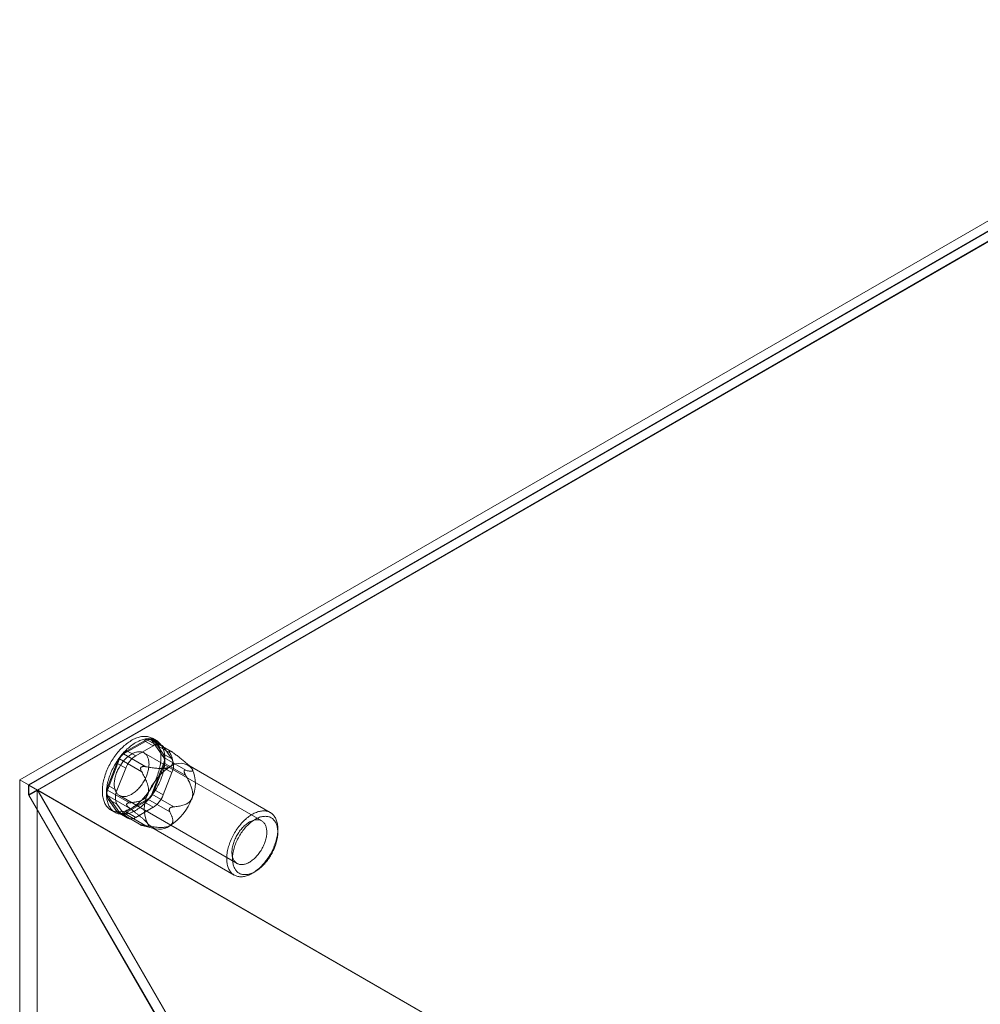
# Model space of a CAD drawing. Units: millimetres. Extents: x -245 to 3955, y -254 to 2716.
# Drawn here: x 3088 to 3205, y 2230 to 2350 of the extents above; entities that cross this region are included whole.
import ezdxf

# ---------------------------------------------------------------- set-up
doc = ezdxf.new("R2010")
doc.units = ezdxf.units.MM
doc.header["$LTSCALE"] = 2

msp = doc.modelspace()

# ---------------------------------------------------------------- linework, layer by layer
at = {"color": 7, "linetype": 'Continuous', "lineweight": 18}
for p, q in [((3088.19, 2257.62), (3248.7, 2350.28)), ((3248.7, 2349.06), (3089.25, 2257.01)), ((3248.7, 2348.97), (3089.32, 2256.97)), ((3248.7, 2347.78), (3089.32, 2255.77)), ((3248.73, 2347.73), (3090.41, 2256.34)), ((3100.86, 2260.77), (3103.8, 2262.47)), ((3103.8, 2262.47), (3106.49, 2260.91)), ((3106.68, 2261.08), (3104.2, 2262.51)), ((3104.86, 2262.4), (3104.36, 2262.68)), ((3105.45, 2261.88), (3104.39, 2262.49)), ((3103.39, 2262.39), (3101.27, 2261.17)), ((3104.45, 2261.78), (3102.33, 2260.56)), ((3103.39, 2262.39), (3104.45, 2261.78)), ((3104.29, 2262.42), (3105.76, 2260.33)), ((3106.98, 2260.87), (3104.29, 2262.42)), ((3105.68, 2260.77), (3104.62, 2262.28)), ((3105.68, 2261.67), (3104.62, 2262.28)), ((3106.74, 2260.16), (3105.68, 2261.67)), ((3098.9, 2256.37), (3100.37, 2260.16)), ((3100.37, 2260.16), (3103.06, 2258.61)), ((3103.55, 2259.22), (3100.86, 2260.77)), ((3102.33, 2260.56), (3101.27, 2261.17)), ((3117.69, 2252.62), (3103.34, 2260.91)), ((3105.68, 2260.77), (3106.74, 2260.16)), ((3105.76, 2260.33), (3108.45, 2258.78)), ((3106.47, 2261.16), (3106.51, 2261.15)), ((3100.04, 2259.65), (3098.98, 2256.91)), ((3100.04, 2259.65), (3101.11, 2259.03)), ((3101.11, 2259.03), (3100.04, 2256.3)), ((3102.96, 2259.11), (3103, 2259.16)), ((3105.76, 2259.68), (3104.29, 2255.89)), ((3104.62, 2256.41), (3105.68, 2259.14)), ((3106.74, 2258.53), (3105.68, 2259.14)), ((3108.45, 2258.13), (3105.76, 2259.68)), ((3118.74, 2253.63), (3108.7, 2259.43)), ((3109.02, 2259.18), (3108.96, 2259.24)), ((3105.68, 2255.79), (3106.74, 2258.53)), ((3108.24, 2258.69), (3108.24, 2258.63)), ((3088.19, 2257.62), (3088.19, 1686.04)), ((3089.25, 2257.01), (3088.19, 2257.62)), ((3089.25, 2257.01), (3089.25, 2255.78)), ((3440.61, 2054.17), (3089.32, 2256.97)), ((3089.32, 2255.77), (3089.32, 2256.97)), ((3100.04, 2256.3), (3098.98, 2256.91)), ((3090.31, 2256.39), (3089.25, 2255.78)), ((3089.25, 2255.78), (3108.34, 2222.71)), ((3108.37, 2222.78), (3089.32, 2255.77)), ((3090.31, 2256.39), (3090.31, 1687.26)), ((3090.31, 2256.39), (3109.4, 2223.33)), ((3441.64, 2053.57), (3090.41, 2256.34)), ((3109.43, 2223.39), (3090.41, 2256.34)), ((3101.59, 2254.82), (3098.9, 2256.37)), ((3100.37, 2253.63), (3098.9, 2255.72)), ((3098.9, 2255.72), (3101.59, 2254.17)), ((3098.98, 2255.28), (3100.04, 2253.77)), ((3098.98, 2255.28), (3100.04, 2254.66)), ((3100.34, 2255.71), (3114.69, 2247.43)), ((3103.8, 2255.28), (3100.86, 2253.58)), ((3106.49, 2253.73), (3103.8, 2255.28)), ((3104.29, 2255.89), (3106.98, 2254.34)), ((3104.62, 2256.41), (3105.68, 2255.79)), ((3100.04, 2254.66), (3101.11, 2253.15)), ((3101.23, 2254.59), (3101.23, 2254.64)), ((3101.27, 2253.66), (3103.39, 2254.88)), ((3102.33, 2253.04), (3104.45, 2254.27)), ((3104.45, 2254.27), (3103.39, 2254.88)), ((3106.51, 2254.17), (3106.47, 2254.12)), ((3099.31, 2253.94), (3099.81, 2253.65)), ((3101.11, 2253.15), (3100.04, 2253.77)), ((3100.27, 2253.56), (3101.33, 2252.95)), ((3103.06, 2252.07), (3100.37, 2253.63)), ((3100.46, 2253.54), (3102.94, 2252.12)), ((3100.86, 2253.58), (3103.55, 2252.03)), ((3101.27, 2253.66), (3102.33, 2253.04)), ((3103, 2252.12), (3102.96, 2252.12)), ((3103.17, 2252.05), (3104.68, 2251.65)), ((3104.3, 2251.81), (3114.34, 2246.01)), ((3119.66, 2251.21), (3119.66, 2251.62)), ((3116.54, 2246.23), (3116.9, 2246.43))]:
    msp.add_line(p, q, dxfattribs=at)
at = {"color": 7, "linetype": 'Continuous', "lineweight": 18, "flags": 128}
for points in [[(3104.96, 2258.11), (3105.02, 2258.29), (3105.08, 2258.47), (3105.14, 2258.66), (3105.19, 2258.84), (3105.24, 2259.02), (3105.28, 2259.2), (3105.31, 2259.38), (3105.34, 2259.55), (3105.37, 2259.73), (3105.38, 2259.9), (3105.4, 2260.07), (3105.41, 2260.24), (3105.41, 2260.4), (3105.4, 2260.56), (3105.39, 2260.72), (3105.38, 2260.87), (3105.36, 2261.02), (3105.33, 2261.17), (3105.3, 2261.31), (3105.26, 2261.44), (3105.22, 2261.57), (3105.18, 2261.7), (3105.12, 2261.82), (3105.07, 2261.94), (3105, 2262.05), (3104.93, 2262.15), (3104.86, 2262.25), (3104.78, 2262.34), (3104.7, 2262.42), (3104.62, 2262.5), (3104.53, 2262.58), (3104.43, 2262.64), (3104.33, 2262.7), (3104.23, 2262.75), (3104.12, 2262.8), (3104.01, 2262.84), (3103.9, 2262.87), (3103.78, 2262.89), (3103.66, 2262.91), (3103.54, 2262.92), (3103.41, 2262.92), (3103.29, 2262.92), (3103.16, 2262.9), (3103.02, 2262.89), (3102.89, 2262.86), (3102.75, 2262.83), (3102.62, 2262.79), (3102.48, 2262.74), (3102.34, 2262.68), (3102.2, 2262.62), (3102.06, 2262.56), (3101.92, 2262.48), (3101.78, 2262.4), (3101.64, 2262.31), (3101.5, 2262.22), (3101.36, 2262.12), (3101.22, 2262.01), (3101.08, 2261.9), (3100.94, 2261.79), (3100.8, 2261.66), (3100.67, 2261.54), (3100.54, 2261.4), (3100.41, 2261.27), (3100.28, 2261.12), (3100.15, 2260.98), (3100.03, 2260.83), (3099.91, 2260.67), (3099.79, 2260.51), (3099.68, 2260.35), (3099.57, 2260.19), (3099.46, 2260.02), (3099.36, 2259.85), (3099.26, 2259.68), (3099.16, 2259.5), (3099.07, 2259.32), (3098.98, 2259.15), (3098.9, 2258.97), (3098.82, 2258.78), (3098.75, 2258.6), (3098.68, 2258.42), (3098.62, 2258.24), (3098.56, 2258.06), (3098.51, 2257.88), (3098.46, 2257.69), (3098.41, 2257.51), (3098.38, 2257.34), (3098.34, 2257.16), (3098.32, 2256.98), (3098.3, 2256.81), (3098.28, 2256.64), (3098.27, 2256.47), (3098.27, 2256.3), (3098.27, 2256.14), (3098.27, 2255.98), (3098.28, 2255.83), (3098.3, 2255.68), (3098.33, 2255.53), (3098.35, 2255.39), (3098.39, 2255.25), (3098.43, 2255.11), (3098.47, 2254.98), (3098.52, 2254.86), (3098.58, 2254.74), (3098.64, 2254.63), (3098.7, 2254.52), (3098.77, 2254.42), (3098.85, 2254.33), (3098.93, 2254.24), (3099.01, 2254.16), (3099.1, 2254.08), (3099.19, 2254.01), (3099.29, 2253.95), (3099.39, 2253.89), (3099.5, 2253.85), (3099.6, 2253.8), (3099.72, 2253.77), (3099.83, 2253.74), (3099.95, 2253.72), (3100.07, 2253.71), (3100.19, 2253.7), (3100.32, 2253.7), (3100.45, 2253.71), (3100.58, 2253.73), (3100.71, 2253.75), (3100.85, 2253.78), (3100.99, 2253.82), (3101.12, 2253.86), (3101.26, 2253.91), (3101.4, 2253.97), (3101.54, 2254.03), (3101.68, 2254.1), (3101.82, 2254.18), (3101.97, 2254.26), (3102.11, 2254.36), (3102.25, 2254.45), (3102.39, 2254.55), (3102.53, 2254.66), (3102.66, 2254.78), (3102.8, 2254.9), (3102.93, 2255.02), (3103.07, 2255.15), (3103.2, 2255.29), (3103.33, 2255.43), (3103.46, 2255.57), (3103.58, 2255.72), (3103.7, 2255.87), (3103.82, 2256.03), (3103.94, 2256.19), (3104.05, 2256.35), (3104.16, 2256.52), (3104.26, 2256.69), (3104.37, 2256.86), (3104.46, 2257.03), (3104.56, 2257.21), (3104.65, 2257.39), (3104.73, 2257.57), (3104.81, 2257.75), (3104.89, 2257.93), (3104.96, 2258.11)], [(3105.45, 2257.82), (3105.52, 2258.01), (3105.58, 2258.19), (3105.64, 2258.37), (3105.69, 2258.55), (3105.73, 2258.73), (3105.77, 2258.91), (3105.81, 2259.09), (3105.84, 2259.27), (3105.86, 2259.44), (3105.88, 2259.61), (3105.89, 2259.78), (3105.9, 2259.95), (3105.9, 2260.11), (3105.9, 2260.27), (3105.89, 2260.43), (3105.87, 2260.59), (3105.85, 2260.73), (3105.83, 2260.88), (3105.8, 2261.02), (3105.76, 2261.16), (3105.72, 2261.29), (3105.67, 2261.41), (3105.62, 2261.54), (3105.56, 2261.65), (3105.5, 2261.76), (3105.43, 2261.86), (3105.36, 2261.96), (3105.28, 2262.05), (3105.2, 2262.14), (3105.11, 2262.22), (3105.02, 2262.29), (3104.93, 2262.36), (3104.83, 2262.42), (3104.72, 2262.47), (3104.62, 2262.51), (3104.51, 2262.55), (3104.39, 2262.58), (3104.28, 2262.61), (3104.16, 2262.62), (3104.03, 2262.63), (3103.91, 2262.64), (3103.78, 2262.63), (3103.65, 2262.62), (3103.52, 2262.6), (3103.39, 2262.57), (3103.25, 2262.54), (3103.11, 2262.5), (3102.97, 2262.45), (3102.84, 2262.4), (3102.7, 2262.34), (3102.55, 2262.27), (3102.41, 2262.2), (3102.27, 2262.11), (3102.13, 2262.03), (3101.99, 2261.93), (3101.85, 2261.83), (3101.71, 2261.73), (3101.57, 2261.62), (3101.44, 2261.5), (3101.3, 2261.38), (3101.17, 2261.25), (3101.03, 2261.12), (3100.9, 2260.98), (3100.77, 2260.84), (3100.65, 2260.69), (3100.53, 2260.54), (3100.41, 2260.39), (3100.29, 2260.23), (3100.17, 2260.07), (3100.06, 2259.9), (3099.96, 2259.73), (3099.85, 2259.56), (3099.75, 2259.39), (3099.66, 2259.21), (3099.57, 2259.04), (3099.48, 2258.86), (3099.4, 2258.68), (3099.32, 2258.5), (3099.24, 2258.32), (3099.18, 2258.14), (3099.11, 2257.95), (3099.05, 2257.77), (3099, 2257.59), (3098.95, 2257.41), (3098.91, 2257.23), (3098.87, 2257.05), (3098.84, 2256.87), (3098.81, 2256.7), (3098.79, 2256.52), (3098.78, 2256.35), (3098.77, 2256.18), (3098.76, 2256.02), (3098.76, 2255.86), (3098.77, 2255.7), (3098.78, 2255.54), (3098.8, 2255.39), (3098.82, 2255.24), (3098.85, 2255.1), (3098.88, 2254.96), (3098.92, 2254.83), (3098.97, 2254.7), (3099.02, 2254.58), (3099.07, 2254.46), (3099.13, 2254.35), (3099.2, 2254.24), (3099.27, 2254.14), (3099.34, 2254.04), (3099.42, 2253.95), (3099.51, 2253.87), (3099.6, 2253.8), (3099.69, 2253.73), (3099.79, 2253.66), (3099.89, 2253.61), (3099.99, 2253.56), (3100.1, 2253.52), (3100.21, 2253.48), (3100.33, 2253.46), (3100.44, 2253.44), (3100.57, 2253.42), (3100.69, 2253.42), (3100.82, 2253.42), (3100.95, 2253.43), (3101.08, 2253.44), (3101.21, 2253.46), (3101.34, 2253.49), (3101.48, 2253.53), (3101.62, 2253.57), (3101.76, 2253.62), (3101.9, 2253.68), (3102.04, 2253.75), (3102.18, 2253.82), (3102.32, 2253.9), (3102.46, 2253.98), (3102.6, 2254.07), (3102.74, 2254.17), (3102.88, 2254.27), (3103.02, 2254.38), (3103.16, 2254.49), (3103.29, 2254.61), (3103.43, 2254.74), (3103.56, 2254.87), (3103.69, 2255), (3103.82, 2255.14), (3103.95, 2255.29), (3104.08, 2255.43), (3104.2, 2255.59), (3104.32, 2255.74), (3104.43, 2255.9), (3104.54, 2256.07), (3104.65, 2256.23), (3104.76, 2256.4), (3104.86, 2256.57), (3104.96, 2256.75), (3105.05, 2256.92), (3105.14, 2257.1), (3105.23, 2257.28), (3105.31, 2257.46), (3105.38, 2257.64), (3105.45, 2257.82)], [(3103.69, 2258.19), (3103.74, 2258.33), (3103.79, 2258.47), (3103.83, 2258.61), (3103.86, 2258.75), (3103.89, 2258.89), (3103.91, 2259.02), (3103.93, 2259.16), (3103.95, 2259.29), (3103.95, 2259.42), (3103.96, 2259.54), (3103.95, 2259.67), (3103.95, 2259.79), (3103.93, 2259.9), (3103.91, 2260.02), (3103.89, 2260.12), (3103.86, 2260.22), (3103.82, 2260.32), (3103.78, 2260.41), (3103.73, 2260.5), (3103.68, 2260.58), (3103.63, 2260.66), (3103.57, 2260.73), (3103.5, 2260.79), (3103.43, 2260.85), (3103.36, 2260.9), (3103.28, 2260.94), (3103.2, 2260.97), (3103.12, 2261), (3103.03, 2261.03), (3102.94, 2261.04), (3102.84, 2261.05), (3102.75, 2261.05), (3102.65, 2261.04), (3102.55, 2261.03), (3102.44, 2261.01), (3102.34, 2260.98), (3102.23, 2260.95), (3102.13, 2260.91), (3102.02, 2260.86), (3101.91, 2260.8), (3101.8, 2260.74), (3101.69, 2260.67), (3101.59, 2260.6), (3101.48, 2260.52), (3101.37, 2260.43), (3101.27, 2260.34), (3101.16, 2260.25), (3101.06, 2260.14), (3100.96, 2260.04), (3100.86, 2259.93), (3100.77, 2259.81), (3100.68, 2259.69), (3100.59, 2259.57), (3100.5, 2259.44), (3100.42, 2259.32), (3100.34, 2259.18), (3100.27, 2259.05), (3100.19, 2258.92), (3100.13, 2258.78), (3100.07, 2258.64), (3100.01, 2258.5), (3099.96, 2258.36), (3099.91, 2258.22), (3099.87, 2258.08), (3099.83, 2257.94), (3099.8, 2257.8), (3099.77, 2257.67), (3099.75, 2257.53), (3099.73, 2257.4), (3099.72, 2257.27), (3099.72, 2257.14), (3099.72, 2257.02), (3099.72, 2256.89), (3099.73, 2256.78), (3099.75, 2256.66), (3099.77, 2256.55), (3099.8, 2256.45), (3099.83, 2256.35), (3099.87, 2256.25), (3099.91, 2256.16), (3099.96, 2256.08), (3100.02, 2256), (3100.07, 2255.93), (3100.14, 2255.86), (3100.2, 2255.8), (3100.28, 2255.75), (3100.35, 2255.7), (3100.43, 2255.67), (3100.51, 2255.63), (3100.6, 2255.61), (3100.69, 2255.59), (3100.78, 2255.58), (3100.88, 2255.57), (3100.98, 2255.58), (3101.08, 2255.59), (3101.18, 2255.6), (3101.28, 2255.63), (3101.39, 2255.66), (3101.49, 2255.7), (3101.6, 2255.74), (3101.71, 2255.79), (3101.82, 2255.85), (3101.92, 2255.92), (3102.03, 2255.99), (3102.14, 2256.06), (3102.25, 2256.15), (3102.35, 2256.23), (3102.46, 2256.33), (3102.56, 2256.43), (3102.66, 2256.53), (3102.76, 2256.64), (3102.86, 2256.75), (3102.95, 2256.87), (3103.04, 2256.99), (3103.13, 2257.11), (3103.21, 2257.24), (3103.29, 2257.37), (3103.37, 2257.5), (3103.44, 2257.64), (3103.51, 2257.78), (3103.58, 2257.91), (3103.64, 2258.05), (3103.69, 2258.19)], [(3113.82, 2250), (3113.76, 2249.83), (3113.71, 2249.66), (3113.66, 2249.49), (3113.61, 2249.32), (3113.57, 2249.15), (3113.53, 2248.99), (3113.5, 2248.82), (3113.48, 2248.66), (3113.46, 2248.5), (3113.44, 2248.34), (3113.44, 2248.18), (3113.43, 2248.03), (3113.44, 2247.88), (3113.44, 2247.73), (3113.46, 2247.59), (3113.48, 2247.45), (3113.5, 2247.32), (3113.53, 2247.19), (3113.57, 2247.06), (3113.61, 2246.94), (3113.65, 2246.82), (3113.7, 2246.71), (3113.76, 2246.61), (3113.82, 2246.51), (3113.89, 2246.42), (3113.96, 2246.33), (3114.03, 2246.25), (3114.11, 2246.18), (3114.2, 2246.11), (3114.28, 2246.05), (3114.38, 2245.99), (3114.47, 2245.94), (3114.57, 2245.9), (3114.68, 2245.87), (3114.78, 2245.84), (3114.89, 2245.82), (3115, 2245.81), (3115.12, 2245.8), (3115.24, 2245.81), (3115.36, 2245.81), (3115.48, 2245.83), (3115.6, 2245.85), (3115.73, 2245.88), (3115.86, 2245.92), (3115.99, 2245.96), (3116.12, 2246.01), (3116.25, 2246.07), (3116.38, 2246.14), (3116.51, 2246.21), (3116.64, 2246.28), (3116.77, 2246.37), (3116.9, 2246.46), (3117.03, 2246.55), (3117.16, 2246.65), (3117.29, 2246.76), (3117.41, 2246.87), (3117.54, 2246.99), (3117.66, 2247.11), (3117.78, 2247.24), (3117.9, 2247.37), (3118.02, 2247.51), (3118.13, 2247.65), (3118.25, 2247.79), (3118.35, 2247.94), (3118.46, 2248.09), (3118.56, 2248.25), (3118.66, 2248.41), (3118.75, 2248.57), (3118.84, 2248.73), (3118.93, 2248.89), (3119.01, 2249.06), (3119.09, 2249.22), (3119.16, 2249.39), (3119.23, 2249.56), (3119.29, 2249.73), (3119.35, 2249.9), (3119.41, 2250.07), (3119.46, 2250.24), (3119.5, 2250.41), (3119.54, 2250.57), (3119.57, 2250.74), (3119.6, 2250.9), (3119.62, 2251.06), (3119.64, 2251.22), (3119.65, 2251.38), (3119.65, 2251.54), (3119.65, 2251.69), (3119.65, 2251.84), (3119.64, 2251.98), (3119.62, 2252.12), (3119.6, 2252.26), (3119.57, 2252.39), (3119.54, 2252.52), (3119.5, 2252.64), (3119.46, 2252.76), (3119.41, 2252.87), (3119.36, 2252.98), (3119.3, 2253.08), (3119.23, 2253.18), (3119.17, 2253.27), (3119.09, 2253.35), (3119.02, 2253.43), (3118.93, 2253.5), (3118.85, 2253.56), (3118.76, 2253.62), (3118.66, 2253.67), (3118.57, 2253.72), (3118.46, 2253.76), (3118.36, 2253.79), (3118.25, 2253.81), (3118.14, 2253.83), (3118.03, 2253.84), (3117.91, 2253.84), (3117.79, 2253.83), (3117.67, 2253.82), (3117.55, 2253.8), (3117.42, 2253.77), (3117.29, 2253.74), (3117.17, 2253.7), (3117.04, 2253.65), (3116.91, 2253.6), (3116.78, 2253.54), (3116.65, 2253.47), (3116.51, 2253.4), (3116.38, 2253.32), (3116.25, 2253.23), (3116.12, 2253.14), (3115.99, 2253.04), (3115.86, 2252.93), (3115.74, 2252.82), (3115.61, 2252.71), (3115.49, 2252.59), (3115.36, 2252.46), (3115.24, 2252.33), (3115.13, 2252.2), (3115.01, 2252.06), (3114.9, 2251.92), (3114.79, 2251.77), (3114.68, 2251.62), (3114.58, 2251.47), (3114.48, 2251.31), (3114.38, 2251.16), (3114.29, 2250.99), (3114.2, 2250.83), (3114.12, 2250.67), (3114.04, 2250.5), (3113.96, 2250.33), (3113.89, 2250.16), (3113.82, 2250)], [(3114.49, 2249.77), (3114.55, 2249.93), (3114.62, 2250.09), (3114.69, 2250.25), (3114.76, 2250.4), (3114.85, 2250.56), (3114.93, 2250.71), (3115.02, 2250.86), (3115.11, 2251.01), (3115.21, 2251.16), (3115.31, 2251.3), (3115.41, 2251.44), (3115.52, 2251.57), (3115.62, 2251.71), (3115.73, 2251.83), (3115.85, 2251.96), (3115.96, 2252.07), (3116.08, 2252.19), (3116.2, 2252.29), (3116.32, 2252.4), (3116.44, 2252.49), (3116.56, 2252.59), (3116.69, 2252.67), (3116.81, 2252.75), (3116.93, 2252.82), (3117.06, 2252.89), (3117.18, 2252.95), (3117.3, 2253), (3117.43, 2253.05), (3117.55, 2253.09), (3117.67, 2253.12), (3117.79, 2253.14), (3117.9, 2253.16), (3118.02, 2253.17), (3118.13, 2253.18), (3118.24, 2253.17), (3118.34, 2253.16), (3118.45, 2253.15), (3118.55, 2253.12), (3118.65, 2253.09), (3118.74, 2253.05), (3118.83, 2253), (3118.92, 2252.95), (3119, 2252.89), (3119.08, 2252.83), (3119.15, 2252.75), (3119.22, 2252.68), (3119.28, 2252.59), (3119.34, 2252.5), (3119.4, 2252.4), (3119.45, 2252.3), (3119.49, 2252.19), (3119.53, 2252.08), (3119.57, 2251.96), (3119.59, 2251.84), (3119.62, 2251.71), (3119.63, 2251.58), (3119.65, 2251.45), (3119.65, 2251.31), (3119.65, 2251.17), (3119.65, 2251.02), (3119.64, 2250.87), (3119.62, 2250.72), (3119.6, 2250.57), (3119.58, 2250.41), (3119.55, 2250.26), (3119.51, 2250.1), (3119.47, 2249.94), (3119.42, 2249.78), (3119.37, 2249.62), (3119.31, 2249.46), (3119.25, 2249.3), (3119.18, 2249.14), (3119.11, 2248.99), (3119.03, 2248.83), (3118.95, 2248.67), (3118.86, 2248.52), (3118.78, 2248.37), (3118.68, 2248.22), (3118.59, 2248.08), (3118.49, 2247.93), (3118.39, 2247.79), (3118.28, 2247.66), (3118.17, 2247.53), (3118.06, 2247.4), (3117.95, 2247.28), (3117.83, 2247.16), (3117.71, 2247.05), (3117.6, 2246.94), (3117.47, 2246.84), (3117.35, 2246.74), (3117.23, 2246.65), (3117.11, 2246.56), (3116.98, 2246.48), (3116.86, 2246.41), (3116.74, 2246.34), (3116.61, 2246.28), (3116.49, 2246.23), (3116.37, 2246.19), (3116.25, 2246.15), (3116.13, 2246.11), (3116.01, 2246.09), (3115.89, 2246.07), (3115.78, 2246.06), (3115.67, 2246.06), (3115.56, 2246.06), (3115.45, 2246.07), (3115.35, 2246.09), (3115.25, 2246.11), (3115.15, 2246.14), (3115.06, 2246.18), (3114.96, 2246.23), (3114.88, 2246.28), (3114.8, 2246.34), (3114.72, 2246.41), (3114.64, 2246.48), (3114.58, 2246.56), (3114.51, 2246.64), (3114.45, 2246.73), (3114.4, 2246.83), (3114.35, 2246.93), (3114.3, 2247.04), (3114.26, 2247.15), (3114.23, 2247.27), (3114.2, 2247.39), (3114.18, 2247.52), (3114.16, 2247.65), (3114.15, 2247.79), (3114.14, 2247.93), (3114.14, 2248.07), (3114.14, 2248.21), (3114.15, 2248.36), (3114.17, 2248.51), (3114.19, 2248.67), (3114.22, 2248.82), (3114.25, 2248.98), (3114.29, 2249.13), (3114.33, 2249.29), (3114.38, 2249.45), (3114.43, 2249.61), (3114.49, 2249.77)], [(3114.34, 2250.14), (3114.39, 2250.28), (3114.45, 2250.42), (3114.52, 2250.56), (3114.58, 2250.7), (3114.66, 2250.83), (3114.73, 2250.96), (3114.81, 2251.09), (3114.9, 2251.22), (3114.99, 2251.35), (3115.08, 2251.47), (3115.17, 2251.58), (3115.27, 2251.7), (3115.37, 2251.81), (3115.47, 2251.91), (3115.57, 2252.01), (3115.67, 2252.1), (3115.78, 2252.19), (3115.89, 2252.27), (3115.99, 2252.35), (3116.1, 2252.42), (3116.21, 2252.49), (3116.32, 2252.54), (3116.43, 2252.6), (3116.53, 2252.64), (3116.64, 2252.68), (3116.75, 2252.71), (3116.85, 2252.73), (3116.95, 2252.75), (3117.05, 2252.76), (3117.15, 2252.76), (3117.24, 2252.76), (3117.34, 2252.75), (3117.43, 2252.73), (3117.51, 2252.7), (3117.6, 2252.67), (3117.68, 2252.63), (3117.75, 2252.59), (3117.82, 2252.53), (3117.89, 2252.47), (3117.95, 2252.41), (3118.01, 2252.33), (3118.06, 2252.26), (3118.11, 2252.17), (3118.15, 2252.08), (3118.19, 2251.99), (3118.23, 2251.89), (3118.25, 2251.78), (3118.28, 2251.67), (3118.29, 2251.56), (3118.3, 2251.44), (3118.31, 2251.32), (3118.31, 2251.2), (3118.31, 2251.07), (3118.3, 2250.94), (3118.28, 2250.8), (3118.26, 2250.67), (3118.23, 2250.53), (3118.2, 2250.39), (3118.16, 2250.25), (3118.12, 2250.12), (3118.07, 2249.98), (3118.02, 2249.84), (3117.96, 2249.7), (3117.9, 2249.56), (3117.83, 2249.42), (3117.76, 2249.28), (3117.69, 2249.15), (3117.61, 2249.02), (3117.52, 2248.89), (3117.44, 2248.77), (3117.35, 2248.64), (3117.26, 2248.52), (3117.16, 2248.41), (3117.07, 2248.3), (3116.97, 2248.19), (3116.86, 2248.09), (3116.76, 2247.99), (3116.65, 2247.9), (3116.55, 2247.82), (3116.44, 2247.74), (3116.33, 2247.66), (3116.23, 2247.6), (3116.12, 2247.53), (3116.01, 2247.48), (3115.9, 2247.43), (3115.79, 2247.39), (3115.69, 2247.35), (3115.58, 2247.33), (3115.48, 2247.31), (3115.38, 2247.29), (3115.28, 2247.29), (3115.18, 2247.29), (3115.09, 2247.3), (3115, 2247.31), (3114.91, 2247.33), (3114.83, 2247.36), (3114.74, 2247.4), (3114.67, 2247.44), (3114.59, 2247.49), (3114.52, 2247.55), (3114.46, 2247.61), (3114.4, 2247.68), (3114.34, 2247.75), (3114.29, 2247.83), (3114.25, 2247.92), (3114.21, 2248.01), (3114.17, 2248.11), (3114.14, 2248.21), (3114.11, 2248.32), (3114.1, 2248.43), (3114.08, 2248.55), (3114.07, 2248.67), (3114.07, 2248.79), (3114.07, 2248.92), (3114.08, 2249.05), (3114.09, 2249.18), (3114.11, 2249.31), (3114.14, 2249.45), (3114.17, 2249.59), (3114.2, 2249.73), (3114.24, 2249.86), (3114.29, 2250), (3114.34, 2250.14)]]:
    msp.add_lwpolyline(points, dxfattribs=at)
at = {"color": 7, "linetype": 'Continuous', "lineweight": 18}
for centre, radius, start, end in [((3103.95, 2261.71), 0.879, 40.5328, 129.2482), ((3104.02, 2262.19), 0.354, 40.809, 128.9719), ((3105.01, 2261.1), 0.879, 40.5328, 129.2482), ((3102.93, 2258.58), 3.07, 122.638, 159.7729), ((3101.52, 2259.74), 1.22, 122.5802, 159.8306), ((3103.99, 2257.97), 3.07, 122.638, 159.7729), ((3104.05, 2259.96), 1.83, 333.4364, 26.5636), ((3105.11, 2260.01), 0.73, 333.4364, 26.5636), ((3105.11, 2259.35), 1.83, 333.4364, 26.5636), ((3110.15, 2253.52), 6.75, 122.638, 159.7729), ((3107.73, 2257.71), 1.93, 40.5328, 129.2482), ((3105.6, 2257.17), 4.02, 333.4364, 26.5636), ((3100.62, 2256.09), 1.83, 153.4364, 206.5636), ((3099.56, 2256.05), 0.73, 153.4364, 206.5636), ((3101.68, 2255.48), 1.83, 153.4364, 206.5636), ((3107.4, 2254.06), 4.02, 153.4364, 206.5636), ((3101.74, 2257.47), 3.07, 302.638, 339.7729), ((3103.14, 2256.31), 1.22, 302.5802, 339.8306), ((3102.8, 2256.85), 3.07, 302.638, 339.7729), ((3102.86, 2257.71), 6.75, 302.638, 339.7729), ((3100.71, 2254.34), 0.879, 220.5328, 309.2482), ((3100.64, 2253.86), 0.354, 220.809, 308.9719), ((3101.77, 2253.73), 0.879, 220.5328, 309.2482), ((3105.28, 2253.52), 1.93, 220.5328, 309.2482)]:
    msp.add_arc(centre, radius, start, end, dxfattribs=at)
for points, knots in [([(3106.49, 2260.91), (3106.48, 2260.93), (3106.46, 2260.97), (3106.44, 2261.03), (3106.42, 2261.07), (3106.42, 2261.11), (3106.42, 2261.13), (3106.43, 2261.14), (3106.45, 2261.15), (3106.46, 2261.15), (3106.47, 2261.16)], [0, 0, 0, 0, 0.188422, 0.376964, 0.56473, 0.667293, 0.76972, 0.848686, 0.927513, 1, 1, 1, 1]), ([(3106.5, 2259.21), (3106.53, 2259.23), (3106.58, 2259.26), (3106.64, 2259.31), (3106.71, 2259.38), (3106.76, 2259.45), (3106.8, 2259.53), (3106.83, 2259.62), (3106.85, 2259.72), (3106.86, 2259.82), (3106.85, 2259.95), (3106.82, 2260.12), (3106.77, 2260.32), (3106.69, 2260.52), (3106.6, 2260.72), (3106.53, 2260.85), (3106.49, 2260.91)], [0, 0, 0, 0, 0.035051, 0.070108, 0.114426, 0.15892, 0.203322, 0.258779, 0.314413, 0.370155, 0.425759, 0.540264, 0.654988, 0.770014, 0.88515, 1, 1, 1, 1]), ([(3106.51, 2261.15), (3106.52, 2261.15), (3106.54, 2261.14), (3106.59, 2261.12), (3106.64, 2261.1), (3106.7, 2261.06), (3106.77, 2261.02), (3106.87, 2260.96), (3106.93, 2260.9), (3106.98, 2260.87)], [0, 0, 0, 0, 0.082186, 0.167761, 0.283383, 0.402092, 0.548876, 0.697188, 1, 1, 1, 1]), ([(3106.98, 2260.87), (3107.11, 2260.77), (3107.31, 2260.62), (3107.57, 2260.42), (3107.77, 2260.26), (3107.97, 2260.11), (3108.17, 2259.95), (3108.36, 2259.78), (3108.55, 2259.62), (3108.7, 2259.49), (3108.81, 2259.39), (3108.89, 2259.31), (3108.96, 2259.25), (3109.02, 2259.19), (3109.07, 2259.12), (3109.12, 2259.07), (3109.16, 2259.02), (3109.19, 2258.98), (3109.2, 2258.97)], [0, 0, 0, 0, 0.162359, 0.243703, 0.325116, 0.407579, 0.490197, 0.573523, 0.657261, 0.734443, 0.773477, 0.812692, 0.844215, 0.875899, 0.908181, 0.940719, 0.970236, 1, 1, 1, 1]), ([(3103.06, 2258.61), (3103.05, 2258.64), (3103.01, 2258.69), (3102.97, 2258.78), (3102.95, 2258.86), (3102.93, 2258.93), (3102.93, 2258.98), (3102.93, 2259.03), (3102.94, 2259.07), (3102.96, 2259.09), (3102.96, 2259.11)], [0, 0, 0, 0, 0.18841, 0.376941, 0.564696, 0.667263, 0.769695, 0.848662, 0.927492, 1, 1, 1, 1]), ([(3103, 2259.16), (3103.02, 2259.17), (3103.04, 2259.19), (3103.09, 2259.21), (3103.15, 2259.23), (3103.22, 2259.24), (3103.3, 2259.24), (3103.41, 2259.24), (3103.5, 2259.23), (3103.55, 2259.22)], [0, 0, 0, 0, 0.082185, 0.16776, 0.283381, 0.402089, 0.549563, 0.69719, 1, 1, 1, 1]), ([(3103.55, 2259.22), (3103.66, 2259.2), (3103.87, 2259.16), (3104.19, 2259.11), (3104.49, 2259.07), (3104.77, 2259.04), (3105.02, 2259.02), (3105.28, 2259.01), (3105.5, 2259.01), (3105.69, 2259.01), (3105.85, 2259.03), (3106, 2259.05), (3106.13, 2259.07), (3106.25, 2259.1), (3106.35, 2259.14), (3106.44, 2259.17), (3106.48, 2259.2), (3106.5, 2259.21)], [0, 0, 0, 0, 0.108378, 0.216774, 0.32512, 0.408172, 0.491359, 0.574417, 0.657294, 0.709115, 0.760985, 0.812731, 0.855389, 0.898137, 0.940722, 0.970362, 1, 1, 1, 1]), ([(3109.2, 2258.97), (3109.21, 2258.95), (3109.23, 2258.92), (3109.26, 2258.87), (3109.28, 2258.82), (3109.29, 2258.78), (3109.28, 2258.74), (3109.27, 2258.71), (3109.24, 2258.69), (3109.2, 2258.67), (3109.14, 2258.66), (3109.04, 2258.66), (3108.91, 2258.67), (3108.77, 2258.7), (3108.61, 2258.73), (3108.51, 2258.76), (3108.45, 2258.78)], [0, 0, 0, 0, 0.035051, 0.070107, 0.114425, 0.158919, 0.203321, 0.258777, 0.314411, 0.370153, 0.425757, 0.540262, 0.654987, 0.770013, 0.885149, 1, 1, 1, 1]), ([(3103.81, 2255.86), (3103.82, 2255.89), (3103.84, 2255.96), (3103.87, 2256.07), (3103.89, 2256.2), (3103.9, 2256.33), (3103.89, 2256.48), (3103.88, 2256.64), (3103.85, 2256.8), (3103.81, 2256.97), (3103.75, 2257.18), (3103.65, 2257.44), (3103.52, 2257.75), (3103.38, 2258.04), (3103.22, 2258.33), (3103.12, 2258.51), (3103.06, 2258.61)], [0, 0, 0, 0, 0.035055, 0.070114, 0.114433, 0.158928, 0.203331, 0.258789, 0.314426, 0.37017, 0.425776, 0.540278, 0.654999, 0.770021, 0.885153, 1, 1, 1, 1]), ([(3108.45, 2258.78), (3108.43, 2258.78), (3108.4, 2258.79), (3108.35, 2258.8), (3108.31, 2258.79), (3108.29, 2258.78), (3108.27, 2258.76), (3108.25, 2258.74), (3108.24, 2258.72), (3108.24, 2258.7), (3108.24, 2258.69)], [0, 0, 0, 0, 0.188423, 0.376967, 0.564735, 0.667297, 0.769724, 0.848689, 0.927516, 1, 1, 1, 1]), ([(3108.24, 2258.63), (3108.24, 2258.62), (3108.25, 2258.59), (3108.26, 2258.54), (3108.28, 2258.48), (3108.3, 2258.41), (3108.34, 2258.34), (3108.38, 2258.24), (3108.42, 2258.17), (3108.45, 2258.13)], [0, 0, 0, 0, 0.082185, 0.16776, 0.283381, 0.402089, 0.549563, 0.69719, 1, 1, 1, 1]), ([(3108.45, 2258.13), (3108.5, 2258.04), (3108.6, 2257.86), (3108.75, 2257.59), (3108.88, 2257.34), (3108.98, 2257.1), (3109.07, 2256.87), (3109.15, 2256.64), (3109.21, 2256.44), (3109.25, 2256.25), (3109.27, 2256.1), (3109.28, 2255.95), (3109.28, 2255.81), (3109.27, 2255.68), (3109.25, 2255.56), (3109.23, 2255.46), (3109.21, 2255.4), (3109.2, 2255.38)], [0, 0, 0, 0, 0.108381, 0.21678, 0.325129, 0.408184, 0.491373, 0.574434, 0.657313, 0.709132, 0.761002, 0.812746, 0.855402, 0.898149, 0.940732, 0.970367, 1, 1, 1, 1]), ([(3101.59, 2254.82), (3101.68, 2254.83), (3101.86, 2254.84), (3102.12, 2254.88), (3102.36, 2254.92), (3102.58, 2254.97), (3102.78, 2255.02), (3102.98, 2255.1), (3103.15, 2255.17), (3103.29, 2255.25), (3103.4, 2255.33), (3103.5, 2255.41), (3103.59, 2255.5), (3103.67, 2255.59), (3103.73, 2255.69), (3103.77, 2255.78), (3103.8, 2255.83), (3103.81, 2255.86)], [0, 0, 0, 0, 0.108381, 0.21678, 0.325129, 0.408184, 0.491373, 0.574434, 0.657313, 0.709132, 0.761002, 0.812746, 0.855402, 0.898149, 0.940732, 0.970367, 1, 1, 1, 1]), ([(3109.2, 2255.38), (3109.18, 2255.34), (3109.16, 2255.28), (3109.1, 2255.18), (3109.03, 2255.08), (3108.95, 2254.99), (3108.86, 2254.9), (3108.75, 2254.82), (3108.62, 2254.74), (3108.5, 2254.67), (3108.32, 2254.6), (3108.09, 2254.52), (3107.82, 2254.45), (3107.54, 2254.4), (3107.26, 2254.36), (3107.07, 2254.34), (3106.98, 2254.34)], [0, 0, 0, 0, 0.035055, 0.070114, 0.114433, 0.158928, 0.203331, 0.258789, 0.314426, 0.37017, 0.425776, 0.540278, 0.654999, 0.770021, 0.885153, 1, 1, 1, 1]), ([(3101.23, 2254.64), (3101.23, 2254.65), (3101.24, 2254.68), (3101.26, 2254.71), (3101.29, 2254.74), (3101.34, 2254.76), (3101.39, 2254.79), (3101.48, 2254.81), (3101.55, 2254.81), (3101.59, 2254.82)], [0, 0, 0, 0, 0.082185, 0.16776, 0.283381, 0.402089, 0.549563, 0.69719, 1, 1, 1, 1]), ([(3101.59, 2254.17), (3101.56, 2254.19), (3101.51, 2254.23), (3101.42, 2254.3), (3101.36, 2254.37), (3101.31, 2254.43), (3101.28, 2254.47), (3101.26, 2254.51), (3101.24, 2254.55), (3101.23, 2254.58), (3101.23, 2254.59)], [0, 0, 0, 0, 0.188423, 0.376967, 0.564735, 0.667297, 0.769724, 0.848689, 0.927516, 1, 1, 1, 1]), ([(3103.81, 2252.27), (3103.79, 2252.28), (3103.77, 2252.32), (3103.71, 2252.39), (3103.64, 2252.46), (3103.56, 2252.55), (3103.47, 2252.64), (3103.36, 2252.75), (3103.23, 2252.86), (3103.11, 2252.97), (3102.93, 2253.12), (3102.71, 2253.3), (3102.43, 2253.52), (3102.15, 2253.74), (3101.87, 2253.96), (3101.69, 2254.1), (3101.59, 2254.17)], [0, 0, 0, 0, 0.035051, 0.070107, 0.114425, 0.158919, 0.203321, 0.258777, 0.314411, 0.370153, 0.425757, 0.540262, 0.654987, 0.770013, 0.885149, 1, 1, 1, 1]), ([(3106.47, 2254.12), (3106.46, 2254.11), (3106.45, 2254.08), (3106.43, 2254.04), (3106.42, 2253.99), (3106.42, 2253.94), (3106.43, 2253.88), (3106.45, 2253.81), (3106.47, 2253.76), (3106.49, 2253.73)], [0, 0, 0, 0, 0.082185, 0.16776, 0.283381, 0.402089, 0.549563, 0.69719, 1, 1, 1, 1]), ([(3106.98, 2254.34), (3106.95, 2254.33), (3106.89, 2254.33), (3106.81, 2254.31), (3106.73, 2254.29), (3106.66, 2254.27), (3106.62, 2254.25), (3106.57, 2254.22), (3106.54, 2254.2), (3106.52, 2254.18), (3106.51, 2254.17)], [0, 0, 0, 0, 0.18841, 0.376941, 0.564696, 0.667263, 0.769695, 0.848662, 0.927492, 1, 1, 1, 1]), ([(3106.49, 2253.73), (3106.52, 2253.67), (3106.59, 2253.54), (3106.68, 2253.36), (3106.74, 2253.18), (3106.8, 2253.02), (3106.83, 2252.88), (3106.85, 2252.73), (3106.86, 2252.6), (3106.84, 2252.49), (3106.82, 2252.4), (3106.79, 2252.32), (3106.74, 2252.24), (3106.69, 2252.17), (3106.63, 2252.11), (3106.57, 2252.06), (3106.52, 2252.04), (3106.5, 2252.02)], [0, 0, 0, 0, 0.108378, 0.216774, 0.32512, 0.408172, 0.491359, 0.574417, 0.657294, 0.709115, 0.760985, 0.812731, 0.855389, 0.898137, 0.940722, 0.970362, 1, 1, 1, 1]), ([(3102.96, 2252.12), (3102.96, 2252.12), (3102.94, 2252.12), (3102.93, 2252.12), (3102.93, 2252.12), (3102.94, 2252.11), (3102.96, 2252.11), (3103, 2252.09), (3103.04, 2252.08), (3103.06, 2252.07)], [0, 0, 0, 0, 0.082186, 0.167761, 0.283383, 0.402092, 0.548876, 0.697188, 1, 1, 1, 1]), ([(3103.55, 2252.03), (3103.52, 2252.04), (3103.45, 2252.05), (3103.34, 2252.07), (3103.25, 2252.08), (3103.18, 2252.1), (3103.12, 2252.1), (3103.08, 2252.11), (3103.04, 2252.12), (3103.01, 2252.12), (3103, 2252.12)], [0, 0, 0, 0, 0.188422, 0.376964, 0.56473, 0.667293, 0.76972, 0.848686, 0.927513, 1, 1, 1, 1]), ([(3103.06, 2252.07), (3103.14, 2252.05), (3103.25, 2252.02), (3103.39, 2251.99), (3103.5, 2251.97), (3103.59, 2251.96), (3103.68, 2251.95), (3103.76, 2251.96), (3103.83, 2251.97), (3103.87, 2252), (3103.89, 2252.02), (3103.89, 2252.05), (3103.9, 2252.08), (3103.89, 2252.11), (3103.88, 2252.14), (3103.86, 2252.18), (3103.84, 2252.22), (3103.82, 2252.25), (3103.81, 2252.27)], [0, 0, 0, 0, 0.162359, 0.243703, 0.325116, 0.407579, 0.490197, 0.573523, 0.657261, 0.734443, 0.773477, 0.812692, 0.844215, 0.875899, 0.908181, 0.940719, 0.970236, 1, 1, 1, 1]), ([(3106.5, 2252.02), (3106.48, 2252.01), (3106.42, 2251.98), (3106.33, 2251.94), (3106.22, 2251.91), (3106.09, 2251.88), (3105.95, 2251.85), (3105.79, 2251.83), (3105.62, 2251.82), (3105.45, 2251.82), (3105.22, 2251.82), (3104.93, 2251.84), (3104.58, 2251.87), (3104.23, 2251.92), (3103.89, 2251.97), (3103.66, 2252.01), (3103.55, 2252.03)], [0, 0, 0, 0, 0.035051, 0.070108, 0.114426, 0.15892, 0.203322, 0.258779, 0.314413, 0.370155, 0.425759, 0.540264, 0.654988, 0.770014, 0.88515, 1, 1, 1, 1])]:
    msp.add_open_spline(points, degree=3, knots=knots, dxfattribs=at)

doc.saveas('drawing.dxf')
